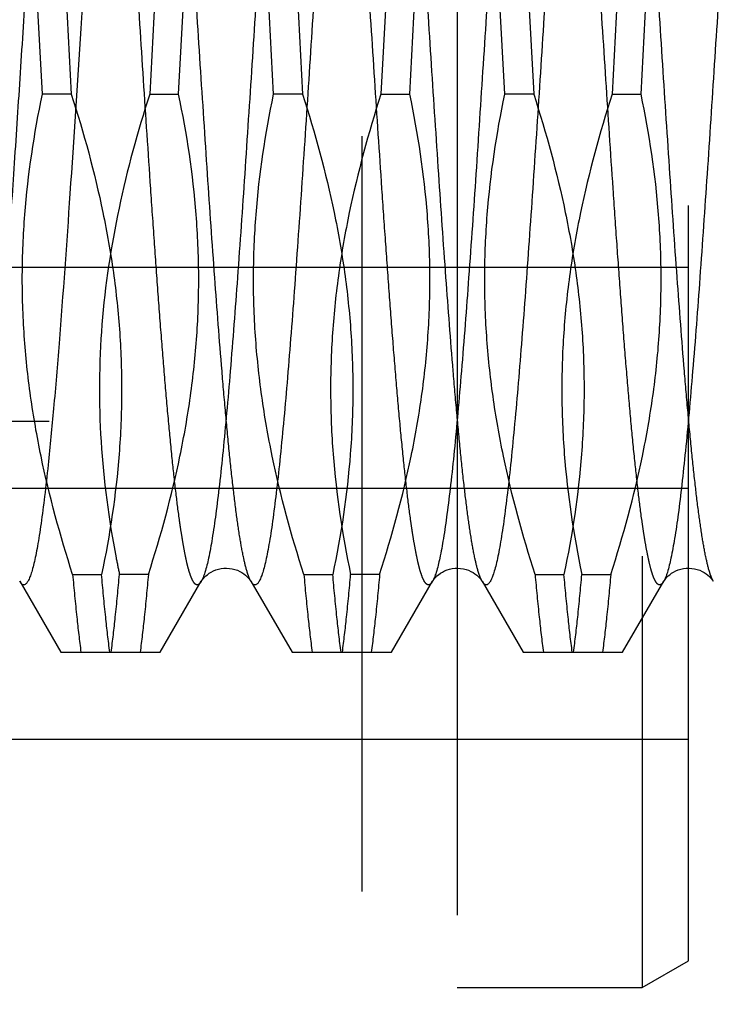
# Model space of a CAD drawing. Units: millimetres. Extents: x 0 to 594, y 0 to 420.
# Drawn here: x 349 to 352, y 208 to 212 of the extents above; entities that cross this region are included whole.
import ezdxf

# ---------------------------------------------------------------- set-up
doc = ezdxf.new("R2010")
doc.units = ezdxf.units.MM
doc.header["$LTSCALE"] = 32.67
doc.linetypes.add('HIDDEN', pattern=[0.2, 0.1, -0.1])
doc.layers.get('0').update_dxf_attribs({"linetype": 'CONTINUOUS'})
for name, color, linetype in [('30347217_HL', 7, 'CONTINUOUS'), ('30352169_HP_CL', 7, 'CONTINUOUS'), ('30352169_HP_HL', 7, 'CONTINUOUS'), ('30497160_HP_HL', 7, 'CONTINUOUS')]:
    doc.layers.add(name, color=color, linetype=linetype)
doc.styles.get("Standard").update_dxf_attribs({"font": 'TXT.SHX', "width": 0.7})
doc.dimstyles.new('DIMSTYLE_1', dxfattribs={"dimtxt": 3.5, "dimasz": 3.5, "dimexe": 0.18, "dimexo": 0.0625, "dimgap": 0.09, "dimtad": 1, "dimdec": 3, "dimdsep": 46, "dimtxsty": 'STANDARD', "dimblk": '_FILLED', "dimblk1": '_FILLED', "dimblk2": '_FILLED', "dimcen": 0.09, "dimclrt": 2, "dimadec": 0, "dimazin": 0, "dimtp": 0.1, "dimtm": 0.1, "dimtfac": 1, "dimtdec": 3, "dimtofl": 0, "dimtmove": 0, "dimatfit": 3, "dimldrblk": '_FILLED', "dimfxl": 1, "dimtolj": 1, "dimarcsym": 0})

# ---------------------------------------------------------------- blocks, each defined once
blk = doc.blocks.new('_FILLED')
at = {"color": 0, "linetype": 'BYBLOCK'}
blk.add_solid([(0, 0), (-1, 0.125), (-1, -0.125)], dxfattribs=at)
blk = doc.blocks.new('*D0')
at = {"color": 3, "linetype": 'CONTINUOUS'}
for p, q in [((370.3641, 211.829), (370.3641, 155.3573)), ((360.3641, 209.4455), (360.3641, 155.3573)), ((360.3641, 156.8573), (304.8679, 156.8573)), ((304.8679, 156.8573), (365.3641, 156.8573)), ((376.3641, 156.8573), (365.3641, 156.8573)), ((370.3641, 156.8573), (376.3641, 156.8573))]:
    blk.add_line(p, q, dxfattribs=at)
at = {"color": 3, "linetype": 'CONTINUOUS', "xscale": 3.5, "yscale": 3.5, "zscale": 3.5}
blk.add_blockref('_FILLED', (360.3641, 156.8573), dxfattribs=at)
at = {"color": 3, "linetype": 'CONTINUOUS', "xscale": 3.5, "yscale": 3.5, "zscale": 3.5, "rotation": 180}
blk.add_blockref('_FILLED', (370.3641, 156.8573), dxfattribs=at)
at = {"color": 2, "linetype": 'CONTINUOUS', "insert": (335.7846, 161.2323), "char_height": 3.5, "width": 30.916667, "attachment_point": 3, "line_spacing_factor": 0.9}
blk.add_mtext('10\\PVERSTELLWEG', dxfattribs=at)

msp = doc.modelspace()

# ---------------------------------------------------------------- linework, layer by layer
at = {"layer": '30347217_HL', "color": 6, "linetype": 'HIDDEN'}
msp.add_line((351.3641, 218.9276), (351.3641, 204.6073), dxfattribs=at)
at = {"layer": '30352169_HP_CL', "color": 9, "linetype": 'CONTINUOUS'}
for points, knots in [([(349.7569, 214.3006), (349.7551, 214.3039), (349.7515, 214.3092), (349.7449, 214.3152), (349.7373, 214.3166), (349.7301, 214.3127), (349.7238, 214.3051), (349.7175, 214.2938), (349.7112, 214.2787), (349.7048, 214.2596), (349.6985, 214.2366), (349.6894, 214.1984), (349.6783, 214.141), (349.6657, 214.0609), (349.653, 213.9663), (349.6402, 213.858), (349.6274, 213.7366), (349.6146, 213.6028), (349.597, 213.4025), (349.5752, 213.1285), (349.5499, 212.7765), (349.5245, 212.4004), (349.499, 212.0101), (349.4736, 211.6158), (349.4481, 211.2278), (349.4227, 210.8563), (349.3974, 210.511), (349.3721, 210.2009), (349.3539, 210.0071), (349.3445, 209.9175)], [0, 0, 0, 0, 0.002502, 0.004344, 0.00581, 0.007406, 0.009547, 0.012417, 0.01609, 0.020597, 0.025949, 0.03215, 0.047082, 0.065332, 0.086798, 0.111351, 0.138838, 0.169084, 0.201895, 0.274347, 0.354317, 0.439726, 0.528349, 0.617877, 0.705976, 0.79035, 0.868802, 0.939292, 1, 1, 1, 1]), ([(349.9713, 214.3006), (349.9664, 214.2922), (349.9576, 214.2699), (349.9463, 214.2295), (349.9348, 214.1763), (349.9232, 214.1104), (349.9116, 214.0323), (349.8951, 213.9048), (349.8751, 213.7183), (349.852, 213.465), (349.8289, 213.1766), (349.8056, 212.8593), (349.7824, 212.5201), (349.7591, 212.1664), (349.7282, 211.6883), (349.6908, 211.1128), (349.652, 210.5647), (349.6196, 210.1737), (349.603, 209.9988), (349.5944, 209.9175)], [0, 0, 0, 0, 0.006681, 0.01619, 0.028563, 0.043769, 0.061743, 0.082401, 0.131324, 0.18951, 0.255709, 0.328487, 0.406265, 0.487351, 0.56998, 0.732676, 0.880266, 0.944326, 1, 1, 1, 1]), ([(350.7569, 214.3006), (350.7547, 214.3044), (350.7507, 214.3106), (350.7431, 214.3159), (350.7373, 214.3161), (350.7332, 214.3145), (350.7292, 214.3114), (350.7235, 214.3048), (350.7168, 214.2925), (350.7092, 214.2733), (350.7015, 214.2484), (350.6938, 214.2177), (350.6861, 214.1814), (350.6783, 214.1395), (350.6706, 214.0921), (350.6597, 214.0184), (350.6464, 213.9133), (350.631, 213.7727), (350.6155, 213.6135), (350.6, 213.4375), (350.5845, 213.2463), (350.569, 213.0417), (350.5535, 212.8256), (350.5325, 212.5209), (350.5066, 212.1278), (350.4759, 211.652), (350.4453, 211.1841), (350.4147, 210.742), (350.3885, 210.3977), (350.367, 210.1478), (350.3516, 209.9839), (350.3361, 209.838), (350.3208, 209.7115), (350.3055, 209.6056), (350.2904, 209.5214), (350.2771, 209.4651), (350.2657, 209.4318), (350.26, 209.4191), (350.2569, 209.4139)], [0, 0, 0, 0, 0.002636, 0.004461, 0.005248, 0.006084, 0.007063, 0.008243, 0.011325, 0.015467, 0.020714, 0.027079, 0.034559, 0.043146, 0.052824, 0.063575, 0.088198, 0.116793, 0.149096, 0.184801, 0.22357, 0.265034, 0.308797, 0.354439, 0.4496, 0.546877, 0.642549, 0.732954, 0.81464, 0.851223, 0.884494, 0.914137, 0.939877, 0.961479, 0.978758, 0.991595, 0.996342, 1, 1, 1, 1]), ([(350.9713, 214.3006), (350.9683, 214.2954), (350.9625, 214.2827), (350.9512, 214.2494), (350.9379, 214.1931), (350.9227, 214.1089), (350.9075, 214.003), (350.8921, 213.8765), (350.8767, 213.7306), (350.8612, 213.5667), (350.8398, 213.3168), (350.8135, 212.9725), (350.783, 212.5304), (350.7523, 212.0625), (350.7217, 211.5867), (350.6958, 211.1936), (350.6748, 210.8889), (350.6592, 210.6728), (350.6437, 210.4682), (350.6282, 210.277), (350.6127, 210.101), (350.5973, 209.9419), (350.5818, 209.8012), (350.5685, 209.6961), (350.5577, 209.6224), (350.5499, 209.575), (350.5422, 209.5331), (350.5344, 209.4968), (350.5268, 209.4661), (350.5191, 209.4412), (350.5115, 209.422), (350.5047, 209.4097), (350.499, 209.4031), (350.4951, 209.4), (350.491, 209.3985), (350.4851, 209.3986), (350.4776, 209.4039), (350.4735, 209.4101), (350.4713, 209.4139)], [0, 0, 0, 0, 0.003658, 0.008406, 0.021244, 0.038524, 0.060126, 0.085866, 0.11551, 0.148781, 0.185365, 0.26705, 0.357456, 0.453127, 0.550404, 0.645564, 0.691206, 0.734968, 0.776432, 0.815201, 0.850906, 0.883208, 0.911803, 0.936426, 0.947176, 0.956855, 0.965442, 0.972922, 0.979286, 0.984533, 0.988676, 0.991757, 0.992937, 0.993916, 0.994752, 0.995539, 0.997364, 1, 1, 1, 1]), ([(351.7569, 214.3006), (351.7547, 214.3044), (351.7507, 214.3106), (351.7431, 214.3159), (351.7373, 214.3161), (351.7332, 214.3145), (351.7292, 214.3114), (351.7235, 214.3048), (351.7168, 214.2925), (351.7092, 214.2733), (351.7015, 214.2484), (351.6938, 214.2177), (351.6861, 214.1814), (351.6783, 214.1395), (351.6706, 214.0921), (351.6597, 214.0184), (351.6464, 213.9133), (351.631, 213.7727), (351.6155, 213.6135), (351.6, 213.4375), (351.5845, 213.2463), (351.569, 213.0417), (351.5535, 212.8256), (351.5325, 212.5209), (351.5066, 212.1278), (351.4759, 211.652), (351.4453, 211.1841), (351.4147, 210.742), (351.3885, 210.3977), (351.367, 210.1478), (351.3516, 209.9839), (351.3361, 209.838), (351.3208, 209.7115), (351.3055, 209.6056), (351.2904, 209.5214), (351.2771, 209.4651), (351.2657, 209.4318), (351.26, 209.4191), (351.2569, 209.4139)], [0, 0, 0, 0, 0.002636, 0.004461, 0.005248, 0.006084, 0.007062, 0.008243, 0.011324, 0.015467, 0.020714, 0.027079, 0.034559, 0.043146, 0.052824, 0.063575, 0.088198, 0.116793, 0.149095, 0.184801, 0.22357, 0.265034, 0.308797, 0.354439, 0.4496, 0.546877, 0.642549, 0.732954, 0.81464, 0.851223, 0.884494, 0.914137, 0.939877, 0.961479, 0.978758, 0.991595, 0.996343, 1, 1, 1, 1]), ([(351.9713, 214.3006), (351.9683, 214.2954), (351.9625, 214.2827), (351.9512, 214.2494), (351.9379, 214.1931), (351.9227, 214.1089), (351.9075, 214.003), (351.8921, 213.8765), (351.8767, 213.7306), (351.8612, 213.5667), (351.8398, 213.3168), (351.8135, 212.9725), (351.783, 212.5304), (351.7523, 212.0625), (351.7217, 211.5867), (351.6958, 211.1936), (351.6748, 210.8889), (351.6592, 210.6728), (351.6437, 210.4682), (351.6282, 210.277), (351.6127, 210.101), (351.5973, 209.9419), (351.5818, 209.8012), (351.5685, 209.6961), (351.5577, 209.6224), (351.5499, 209.575), (351.5422, 209.5331), (351.5344, 209.4968), (351.5267, 209.4661), (351.5191, 209.4412), (351.5115, 209.422), (351.5047, 209.4097), (351.499, 209.4031), (351.4951, 209.4), (351.491, 209.3985), (351.4851, 209.3986), (351.4776, 209.4039), (351.4735, 209.4101), (351.4713, 209.4139)], [0, 0, 0, 0, 0.003658, 0.008406, 0.021244, 0.038523, 0.060126, 0.085866, 0.11551, 0.148781, 0.185365, 0.26705, 0.357456, 0.453127, 0.550404, 0.645564, 0.691206, 0.734968, 0.776432, 0.815201, 0.850906, 0.883208, 0.911803, 0.936426, 0.947176, 0.956855, 0.965442, 0.972922, 0.979286, 0.984533, 0.988675, 0.991757, 0.992938, 0.993916, 0.994752, 0.995539, 0.997364, 1, 1, 1, 1]), ([(352.7569, 214.3006), (352.7547, 214.3044), (352.7507, 214.3106), (352.7431, 214.3159), (352.7373, 214.3161), (352.7332, 214.3145), (352.7292, 214.3114), (352.7235, 214.3048), (352.7168, 214.2925), (352.7092, 214.2733), (352.7015, 214.2484), (352.6938, 214.2177), (352.6861, 214.1814), (352.6783, 214.1395), (352.6706, 214.0921), (352.6597, 214.0184), (352.6464, 213.9133), (352.631, 213.7727), (352.6155, 213.6135), (352.6, 213.4375), (352.5845, 213.2463), (352.569, 213.0417), (352.5535, 212.8256), (352.5325, 212.5209), (352.5066, 212.1278), (352.4759, 211.652), (352.4453, 211.1841), (352.4147, 210.742), (352.3885, 210.3977), (352.367, 210.1478), (352.3516, 209.9839), (352.3361, 209.838), (352.3208, 209.7115), (352.3055, 209.6056), (352.2904, 209.5214), (352.2771, 209.4651), (352.2657, 209.4318), (352.26, 209.4191), (352.2569, 209.4139)], [0, 0, 0, 0, 0.002636, 0.004461, 0.005248, 0.006084, 0.007063, 0.008243, 0.011325, 0.015467, 0.020715, 0.027079, 0.034559, 0.043146, 0.052824, 0.063575, 0.088198, 0.116793, 0.149096, 0.184801, 0.22357, 0.265034, 0.308797, 0.354439, 0.4496, 0.546877, 0.642549, 0.732954, 0.81464, 0.851223, 0.884494, 0.914137, 0.939877, 0.961479, 0.978758, 0.991595, 0.996343, 1, 1, 1, 1]), ([(349.5944, 209.9175), (349.5896, 209.8719), (349.5802, 209.7871), (349.567, 209.6853), (349.5564, 209.614), (349.5487, 209.5682), (349.5411, 209.5277), (349.5335, 209.4927), (349.5259, 209.4631), (349.5184, 209.4391), (349.5109, 209.4207), (349.5042, 209.409), (349.4986, 209.4027), (349.4947, 209.3998), (349.4907, 209.3984), (349.4849, 209.3987), (349.4775, 209.404), (349.4735, 209.4101), (349.4713, 209.4139)], [0, 0, 0, 0, 0.245115, 0.455981, 0.547957, 0.630708, 0.704085, 0.767959, 0.822254, 0.866979, 0.902253, 0.92848, 0.938536, 0.946905, 0.954116, 0.960974, 0.976983, 1, 1, 1, 1])]:
    msp.add_open_spline(points, degree=3, knots=knots, dxfattribs=at)
at = {"layer": '30352169_HP_HL', "color": 6, "linetype": 'HIDDEN'}
for p, q in [((349.5695, 211.5206), (349.5337, 212.1939)), ((349.6587, 212.1939), (349.6945, 211.5206)), ((350.0695, 212.1939), (350.0337, 211.5206)), ((350.1587, 211.5206), (350.1945, 212.1939)), ((350.5695, 211.5206), (350.5337, 212.1939)), ((350.6587, 212.1939), (350.6945, 211.5206)), ((351.0695, 212.1939), (351.0337, 211.5206)), ((351.1587, 211.5206), (351.1945, 212.1939)), ((351.5695, 211.5206), (351.5337, 212.1939)), ((351.6587, 212.1939), (351.6945, 211.5206)), ((352.0695, 212.1939), (352.0337, 211.5206)), ((352.1587, 211.5206), (352.1945, 212.1939)), ((349.6945, 211.5206), (349.5695, 211.5206)), ((350.0337, 211.5206), (350.1587, 211.5206)), ((350.6945, 211.5206), (350.5695, 211.5206)), ((351.0337, 211.5206), (351.1587, 211.5206)), ((351.6945, 211.5206), (351.5695, 211.5206)), ((352.0337, 211.5206), (352.1587, 211.5206)), ((339.7971, 210.1073), (356.8641, 210.1073)), ((349.7004, 209.4439), (349.8254, 209.4439)), ((350.0279, 209.4439), (349.9028, 209.4439)), ((350.7004, 209.4439), (350.8254, 209.4439)), ((351.0279, 209.4439), (350.9028, 209.4439)), ((351.7004, 209.4439), (351.8254, 209.4439)), ((351.9028, 209.4439), (352.0279, 209.4439)), ((349.4713, 209.4139), (349.6493, 209.1073)), ((350.0789, 209.1073), (350.2569, 209.4139)), ((350.4713, 209.4139), (350.6493, 209.1073)), ((351.0789, 209.1073), (351.2569, 209.4139)), ((351.4713, 209.4139), (351.6493, 209.1073)), ((352.0789, 209.1073), (352.2569, 209.4139)), ((349.6493, 209.1073), (350.0789, 209.1073)), ((350.6493, 209.1073), (351.0789, 209.1073)), ((351.6493, 209.1073), (352.0789, 209.1073))]:
    msp.add_line(p, q, dxfattribs=at)
for points in [[(350.2569, 209.4139), (350.2579, 209.4155), (350.2598, 209.4184), (350.2624, 209.422), (350.266, 209.4265), (350.2705, 209.4315), (350.2761, 209.437), (350.2829, 209.4427), (350.2908, 209.4485), (350.2996, 209.454), (350.3092, 209.4589), (350.3196, 209.4631), (350.3306, 209.4664), (350.3422, 209.4688), (350.3543, 209.4702), (350.3664, 209.4706), (350.3785, 209.4698), (350.3904, 209.468), (350.4019, 209.4652), (350.4127, 209.4616), (350.4228, 209.4571), (350.4321, 209.452), (350.4405, 209.4464), (350.4481, 209.4405), (350.4544, 209.4348), (350.4596, 209.4295), (350.4637, 209.4247), (350.4669, 209.4205), (350.4693, 209.4172), (350.4709, 209.4146), (350.4713, 209.4139)], [(351.2569, 209.4139), (351.2579, 209.4155), (351.2598, 209.4184), (351.2624, 209.422), (351.266, 209.4265), (351.2705, 209.4315), (351.2761, 209.437), (351.2829, 209.4427), (351.2908, 209.4485), (351.2996, 209.454), (351.3092, 209.4589), (351.3196, 209.4631), (351.3306, 209.4664), (351.3422, 209.4688), (351.3543, 209.4702), (351.3664, 209.4706), (351.3785, 209.4698), (351.3904, 209.468), (351.4019, 209.4652), (351.4127, 209.4616), (351.4228, 209.4571), (351.4321, 209.452), (351.4405, 209.4464), (351.4481, 209.4405), (351.4544, 209.4348), (351.4596, 209.4295), (351.4637, 209.4247), (351.4669, 209.4205), (351.4693, 209.4172), (351.4709, 209.4146), (351.4713, 209.4139)], [(352.2569, 209.4139), (352.2579, 209.4155), (352.2598, 209.4184), (352.2624, 209.422), (352.266, 209.4265), (352.2705, 209.4315), (352.2761, 209.437), (352.2829, 209.4427), (352.2908, 209.4485), (352.2996, 209.454), (352.3092, 209.4589), (352.3196, 209.4631), (352.3306, 209.4664), (352.3422, 209.4688), (352.3543, 209.4702), (352.3664, 209.4706), (352.3785, 209.4698), (352.3904, 209.468), (352.4019, 209.4652), (352.4127, 209.4616), (352.4228, 209.4571), (352.4321, 209.452), (352.4405, 209.4464), (352.4481, 209.4405), (352.4544, 209.4348), (352.4596, 209.4295), (352.4637, 209.4247), (352.4669, 209.4205), (352.4693, 209.4172), (352.4709, 209.4146), (352.4713, 209.4139)]]:
    msp.add_lwpolyline(points, dxfattribs=at)
msp.add_arc((354.3014, 210.3691), 4.4948, 190.9427, 191.8782, dxfattribs=at)
for points, knots in [([(350.2569, 209.4139), (350.2547, 209.4101), (350.2507, 209.4039), (350.2431, 209.3986), (350.2373, 209.3985), (350.2332, 209.4), (350.2292, 209.4031), (350.2235, 209.4097), (350.2168, 209.422), (350.2092, 209.4412), (350.2015, 209.4661), (350.1938, 209.4968), (350.1861, 209.5331), (350.1783, 209.575), (350.1706, 209.6224), (350.1597, 209.6961), (350.1464, 209.8012), (350.131, 209.9419), (350.1155, 210.101), (350.1, 210.277), (350.0845, 210.4682), (350.069, 210.6729), (350.0535, 210.8889), (350.0325, 211.1936), (350.0066, 211.5867), (349.9759, 212.0625), (349.9453, 212.5305), (349.9147, 212.9725), (349.8885, 213.3169), (349.867, 213.5667), (349.8516, 213.7307), (349.8361, 213.8766), (349.8208, 214.003), (349.8055, 214.1089), (349.7904, 214.1931), (349.7771, 214.2494), (349.7657, 214.2827), (349.76, 214.2954), (349.7569, 214.3006)], [0, 0, 0, 0, 0.002636, 0.004461, 0.005248, 0.006084, 0.007063, 0.008243, 0.011324, 0.015467, 0.020714, 0.027079, 0.034559, 0.043146, 0.052824, 0.063575, 0.088198, 0.116793, 0.149096, 0.184801, 0.22357, 0.265034, 0.308797, 0.354439, 0.4496, 0.546877, 0.642549, 0.732954, 0.81464, 0.851223, 0.884494, 0.914137, 0.939877, 0.961479, 0.978758, 0.991595, 0.996343, 1, 1, 1, 1]), ([(350.4713, 209.4139), (350.4683, 209.4191), (350.4625, 209.4318), (350.4512, 209.4651), (350.4379, 209.5214), (350.4227, 209.6056), (350.4075, 209.7115), (350.3921, 209.838), (350.3767, 209.9839), (350.3612, 210.1478), (350.3398, 210.3977), (350.3135, 210.742), (350.283, 211.1841), (350.2523, 211.652), (350.2217, 212.1278), (350.1958, 212.5209), (350.1748, 212.8257), (350.1592, 213.0417), (350.1437, 213.2463), (350.1282, 213.4375), (350.1127, 213.6135), (350.0973, 213.7727), (350.0818, 213.9134), (350.0685, 214.0184), (350.0577, 214.0921), (350.0499, 214.1395), (350.0422, 214.1814), (350.0344, 214.2177), (350.0268, 214.2484), (350.0191, 214.2733), (350.0115, 214.2925), (350.0047, 214.3048), (349.999, 214.3114), (349.9951, 214.3145), (349.991, 214.3161), (349.9851, 214.3159), (349.9776, 214.3106), (349.9735, 214.3044), (349.9713, 214.3006)], [0, 0, 0, 0, 0.003658, 0.008406, 0.021244, 0.038524, 0.060126, 0.085866, 0.11551, 0.148781, 0.185365, 0.26705, 0.357456, 0.453127, 0.550404, 0.645564, 0.691206, 0.734968, 0.776432, 0.815201, 0.850906, 0.883208, 0.911803, 0.936426, 0.947176, 0.956855, 0.965442, 0.972921, 0.979286, 0.984533, 0.988675, 0.991758, 0.992937, 0.993916, 0.994752, 0.995539, 0.997364, 1, 1, 1, 1]), ([(351.2569, 209.4139), (351.2547, 209.4101), (351.2507, 209.4039), (351.2431, 209.3986), (351.2373, 209.3985), (351.2332, 209.4), (351.2292, 209.4031), (351.2235, 209.4097), (351.2168, 209.422), (351.2092, 209.4412), (351.2015, 209.4661), (351.1938, 209.4968), (351.1861, 209.5331), (351.1783, 209.575), (351.1706, 209.6224), (351.1597, 209.6961), (351.1464, 209.8012), (351.131, 209.9419), (351.1155, 210.101), (351.1, 210.277), (351.0845, 210.4682), (351.069, 210.6729), (351.0535, 210.8889), (351.0325, 211.1936), (351.0066, 211.5867), (350.9759, 212.0625), (350.9453, 212.5305), (350.9147, 212.9725), (350.8885, 213.3169), (350.867, 213.5667), (350.8516, 213.7307), (350.8361, 213.8766), (350.8208, 214.003), (350.8055, 214.1089), (350.7904, 214.1931), (350.7771, 214.2494), (350.7657, 214.2827), (350.76, 214.2954), (350.7569, 214.3006)], [0, 0, 0, 0, 0.002636, 0.004461, 0.005248, 0.006084, 0.007062, 0.008243, 0.011325, 0.015467, 0.020715, 0.027079, 0.034559, 0.043146, 0.052824, 0.063575, 0.088198, 0.116793, 0.149096, 0.184801, 0.223571, 0.265035, 0.308797, 0.354439, 0.4496, 0.546878, 0.642549, 0.732954, 0.81464, 0.851223, 0.884494, 0.914137, 0.939877, 0.961479, 0.978758, 0.991595, 0.996343, 1, 1, 1, 1]), ([(351.4713, 209.4139), (351.4683, 209.4191), (351.4625, 209.4318), (351.4512, 209.4651), (351.4379, 209.5214), (351.4227, 209.6056), (351.4075, 209.7115), (351.3921, 209.838), (351.3767, 209.9839), (351.3612, 210.1478), (351.3398, 210.3977), (351.3135, 210.742), (351.283, 211.1841), (351.2523, 211.652), (351.2217, 212.1278), (351.1958, 212.5209), (351.1748, 212.8257), (351.1592, 213.0417), (351.1437, 213.2463), (351.1282, 213.4375), (351.1127, 213.6135), (351.0973, 213.7727), (351.0818, 213.9134), (351.0685, 214.0184), (351.0577, 214.0921), (351.0499, 214.1395), (351.0422, 214.1814), (351.0344, 214.2177), (351.0267, 214.2484), (351.0191, 214.2733), (351.0115, 214.2925), (351.0047, 214.3048), (350.999, 214.3114), (350.9951, 214.3145), (350.991, 214.3161), (350.9851, 214.3159), (350.9776, 214.3106), (350.9735, 214.3044), (350.9713, 214.3006)], [0, 0, 0, 0, 0.003658, 0.008406, 0.021243, 0.038523, 0.060126, 0.085866, 0.11551, 0.148781, 0.185365, 0.26705, 0.357456, 0.453127, 0.550404, 0.645564, 0.691206, 0.734968, 0.776432, 0.815201, 0.850906, 0.883208, 0.911803, 0.936426, 0.947176, 0.956855, 0.965441, 0.972922, 0.979286, 0.984533, 0.988676, 0.991757, 0.992938, 0.993916, 0.994752, 0.995539, 0.997364, 1, 1, 1, 1]), ([(352.2569, 209.4139), (352.2547, 209.4101), (352.2507, 209.4039), (352.2431, 209.3986), (352.2373, 209.3985), (352.2332, 209.4), (352.2292, 209.4031), (352.2235, 209.4097), (352.2168, 209.422), (352.2092, 209.4412), (352.2015, 209.4661), (352.1938, 209.4968), (352.1861, 209.5331), (352.1783, 209.575), (352.1706, 209.6224), (352.1597, 209.6961), (352.1464, 209.8012), (352.131, 209.9419), (352.1155, 210.101), (352.1, 210.277), (352.0845, 210.4682), (352.069, 210.6729), (352.0535, 210.8889), (352.0325, 211.1936), (352.0066, 211.5867), (351.9759, 212.0625), (351.9453, 212.5305), (351.9147, 212.9725), (351.8885, 213.3169), (351.867, 213.5667), (351.8516, 213.7307), (351.8361, 213.8766), (351.8208, 214.003), (351.8055, 214.1089), (351.7904, 214.1931), (351.7771, 214.2494), (351.7657, 214.2827), (351.76, 214.2954), (351.7569, 214.3006)], [0, 0, 0, 0, 0.002636, 0.004461, 0.005248, 0.006084, 0.007063, 0.008243, 0.011325, 0.015468, 0.020714, 0.027079, 0.034559, 0.043146, 0.052824, 0.063575, 0.088198, 0.116793, 0.149096, 0.184801, 0.22357, 0.265034, 0.308797, 0.354439, 0.4496, 0.546877, 0.642549, 0.732954, 0.81464, 0.851223, 0.884494, 0.914137, 0.939877, 0.961479, 0.978758, 0.991595, 0.996342, 1, 1, 1, 1]), ([(352.4713, 209.4139), (352.4683, 209.4191), (352.4625, 209.4318), (352.4512, 209.4651), (352.4379, 209.5214), (352.4227, 209.6056), (352.4075, 209.7115), (352.3921, 209.838), (352.3767, 209.9839), (352.3612, 210.1478), (352.3398, 210.3977), (352.3135, 210.742), (352.283, 211.1841), (352.2523, 211.652), (352.2217, 212.1278), (352.1958, 212.5209), (352.1748, 212.8257), (352.1592, 213.0417), (352.1437, 213.2463), (352.1282, 213.4375), (352.1127, 213.6135), (352.0973, 213.7727), (352.0818, 213.9134), (352.0685, 214.0184), (352.0577, 214.0921), (352.0499, 214.1395), (352.0422, 214.1814), (352.0344, 214.2177), (352.0268, 214.2484), (352.0191, 214.2733), (352.0115, 214.2925), (352.0047, 214.3048), (351.999, 214.3114), (351.9951, 214.3145), (351.991, 214.3161), (351.9851, 214.3159), (351.9776, 214.3106), (351.9735, 214.3044), (351.9713, 214.3006)], [0, 0, 0, 0, 0.003658, 0.008406, 0.021244, 0.038524, 0.060126, 0.085866, 0.11551, 0.148781, 0.185365, 0.267051, 0.357456, 0.453127, 0.550404, 0.645564, 0.691206, 0.734968, 0.776432, 0.815201, 0.850906, 0.883208, 0.911803, 0.936426, 0.947176, 0.956855, 0.965442, 0.972922, 0.979286, 0.984533, 0.988676, 0.991758, 0.992937, 0.993916, 0.994752, 0.995539, 0.997364, 1, 1, 1, 1]), ([(349.7004, 209.4439), (349.6462, 209.6118), (349.5764, 209.8672), (349.5155, 210.2138), (349.4879, 210.4754), (349.4795, 210.738), (349.4942, 211.0882), (349.5334, 211.349), (349.5695, 211.5206)], [0, 0, 0, 0, 0.25123, 0.376285, 0.501044, 0.625649, 0.750265, 1, 1, 1, 1]), ([(349.6945, 211.5206), (349.7487, 211.3528), (349.8185, 211.0973), (349.8794, 210.7507), (349.9071, 210.4891), (349.9154, 210.2265), (349.9007, 209.8763), (349.8615, 209.6155), (349.8254, 209.4439)], [0, 0, 0, 0, 0.251222, 0.376277, 0.501039, 0.625646, 0.750264, 1, 1, 1, 1]), ([(350.0337, 211.5206), (349.9815, 211.3586), (349.8912, 211.0306), (349.8151, 210.5267), (349.8113, 210.0179), (349.8562, 209.6819), (349.8883, 209.5159)], [0, 0, 0, 0, 0.251352, 0.501181, 0.750322, 1, 1, 1, 1]), ([(350.0279, 209.4439), (350.082, 209.6118), (350.1518, 209.8672), (350.2128, 210.2138), (350.2404, 210.4754), (350.2488, 210.738), (350.234, 211.0882), (350.1948, 211.349), (350.1587, 211.5206)], [0, 0, 0, 0, 0.25123, 0.376285, 0.501045, 0.625649, 0.750265, 1, 1, 1, 1]), ([(350.7004, 209.4439), (350.6462, 209.6118), (350.5764, 209.8672), (350.5155, 210.2138), (350.4879, 210.4754), (350.4795, 210.738), (350.4942, 211.0882), (350.5334, 211.349), (350.5695, 211.5206)], [0, 0, 0, 0, 0.251222, 0.376277, 0.501039, 0.625646, 0.750264, 1, 1, 1, 1]), ([(350.6945, 211.5206), (350.7487, 211.3528), (350.8185, 211.0973), (350.8794, 210.7507), (350.9071, 210.4891), (350.9154, 210.2265), (350.9007, 209.8763), (350.8615, 209.6155), (350.8254, 209.4439)], [0, 0, 0, 0, 0.251227, 0.376282, 0.501042, 0.625648, 0.750264, 1, 1, 1, 1]), ([(351.0337, 211.5206), (350.9796, 211.3528), (350.9097, 211.0973), (350.8488, 210.7507), (350.8212, 210.4891), (350.8128, 210.2265), (350.8275, 209.8763), (350.8668, 209.6155), (350.9028, 209.4439)], [0, 0, 0, 0, 0.251225, 0.376279, 0.501038, 0.625642, 0.750259, 1, 1, 1, 1]), ([(351.0279, 209.4439), (351.082, 209.6118), (351.1518, 209.8672), (351.2128, 210.2138), (351.2404, 210.4754), (351.2488, 210.7381), (351.234, 211.0882), (351.1948, 211.349), (351.1587, 211.5206)], [0, 0, 0, 0, 0.251234, 0.376294, 0.501056, 0.625659, 0.750272, 1, 1, 1, 1]), ([(351.7004, 209.4439), (351.6462, 209.6118), (351.5764, 209.8672), (351.5155, 210.2138), (351.4879, 210.4754), (351.4795, 210.738), (351.4942, 211.0882), (351.5334, 211.349), (351.5695, 211.5206)], [0, 0, 0, 0, 0.251225, 0.37628, 0.50104, 0.625645, 0.750262, 1, 1, 1, 1]), ([(351.6945, 211.5206), (351.7487, 211.3528), (351.8185, 211.0973), (351.8794, 210.7507), (351.9071, 210.4891), (351.9154, 210.2265), (351.9007, 209.8763), (351.8615, 209.6155), (351.8254, 209.4439)], [0, 0, 0, 0, 0.251231, 0.376289, 0.501051, 0.625655, 0.750269, 1, 1, 1, 1]), ([(352.0337, 211.5206), (351.9796, 211.3528), (351.9097, 211.0973), (351.8488, 210.7507), (351.8212, 210.4892), (351.8128, 210.2265), (351.8275, 209.8763), (351.8668, 209.6155), (351.9028, 209.4439)], [0, 0, 0, 0, 0.251218, 0.376269, 0.501027, 0.625633, 0.750255, 1, 1, 1, 1]), ([(352.0279, 209.4439), (352.082, 209.6118), (352.1518, 209.8672), (352.2128, 210.2138), (352.2404, 210.4754), (352.2488, 210.738), (352.234, 211.0882), (352.1948, 211.349), (352.1587, 211.5206)], [0, 0, 0, 0, 0.25122, 0.376273, 0.501031, 0.625638, 0.750258, 1, 1, 1, 1]), ([(349.7004, 209.4439), (349.7059, 209.3823), (349.7166, 209.27), (349.7295, 209.1578), (349.7362, 209.1073)], [0, 0, 0, 0, 0.548198, 1, 1, 1, 1]), ([(349.8612, 209.1073), (349.8545, 209.1578), (349.8416, 209.27), (349.8309, 209.3823), (349.8254, 209.4439)], [0, 0, 0, 0, 0.451803, 1, 1, 1, 1]), ([(349.867, 209.1073), (349.8738, 209.1578), (349.8866, 209.27), (349.8973, 209.3823), (349.9028, 209.4439)], [0, 0, 0, 0, 0.451802, 1, 1, 1, 1]), ([(350.0279, 209.4439), (350.0224, 209.3823), (350.0117, 209.27), (349.9988, 209.1578), (349.9921, 209.1073)], [0, 0, 0, 0, 0.548197, 1, 1, 1, 1]), ([(350.7004, 209.4439), (350.7059, 209.3823), (350.7166, 209.27), (350.7295, 209.1578), (350.7362, 209.1073)], [0, 0, 0, 0, 0.548197, 1, 1, 1, 1]), ([(350.8612, 209.1073), (350.8545, 209.1578), (350.8416, 209.27), (350.8309, 209.3823), (350.8254, 209.4439)], [0, 0, 0, 0, 0.451802, 1, 1, 1, 1]), ([(350.867, 209.1073), (350.8738, 209.1578), (350.8866, 209.27), (350.8973, 209.3823), (350.9028, 209.4439)], [0, 0, 0, 0, 0.451803, 1, 1, 1, 1]), ([(351.0279, 209.4439), (351.0224, 209.3823), (351.0117, 209.27), (350.9988, 209.1578), (350.9921, 209.1073)], [0, 0, 0, 0, 0.548198, 1, 1, 1, 1]), ([(351.7004, 209.4439), (351.7059, 209.3823), (351.7166, 209.27), (351.7295, 209.1578), (351.7362, 209.1073)], [0, 0, 0, 0, 0.548198, 1, 1, 1, 1]), ([(351.8612, 209.1073), (351.8545, 209.1578), (351.8416, 209.27), (351.8309, 209.3823), (351.8254, 209.4439)], [0, 0, 0, 0, 0.451803, 1, 1, 1, 1]), ([(351.867, 209.1073), (351.8738, 209.1578), (351.8866, 209.27), (351.8973, 209.3823), (351.9028, 209.4439)], [0, 0, 0, 0, 0.451802, 1, 1, 1, 1]), ([(352.0279, 209.4439), (352.0224, 209.3823), (352.0117, 209.27), (351.9988, 209.1578), (351.9921, 209.1073)], [0, 0, 0, 0, 0.548197, 1, 1, 1, 1])]:
    msp.add_open_spline(points, degree=3, knots=knots, dxfattribs=at)
at = {"layer": '30497160_HP_HL', "color": 6, "linetype": 'HIDDEN'}
for p, q in [((350.9507, 217.8731), (350.9507, 204.6573)), ((351.3641, 217.7703), (351.3641, 204.8959)), ((352.1641, 216.0573), (352.1641, 207.6573)), ((352.3641, 207.7727), (352.3641, 215.9418)), ((352.3641, 210.7712), (347.2093, 210.7712)), ((352.3641, 209.8161), (347.2093, 209.8161)), ((352.3641, 208.7301), (347.2093, 208.7301)), ((352.1641, 207.6573), (352.3641, 207.7727)), ((351.3641, 207.6573), (352.1641, 207.6573))]:
    msp.add_line(p, q, dxfattribs=at)

# ---------------------------------------------------------------- dimensions: what is measured, and where the dimension line sits
at = {"color": 3, "linetype": 'CONTINUOUS'}
dim = msp.add_linear_dim(base=(370.3641, 156.8573), p1=(360.3641, 209.4455), p2=(370.3641, 211.829), text='<>\\PVERSTELLWEG', dimstyle='DIMSTYLE_1', dxfattribs=at)
dim.commit()
dim.dimension.update_dxf_attribs({"geometry": '*D0', "text_midpoint": (302.4929, 156.4198), "dimtype": 160})

doc.saveas('drawing.dxf')
